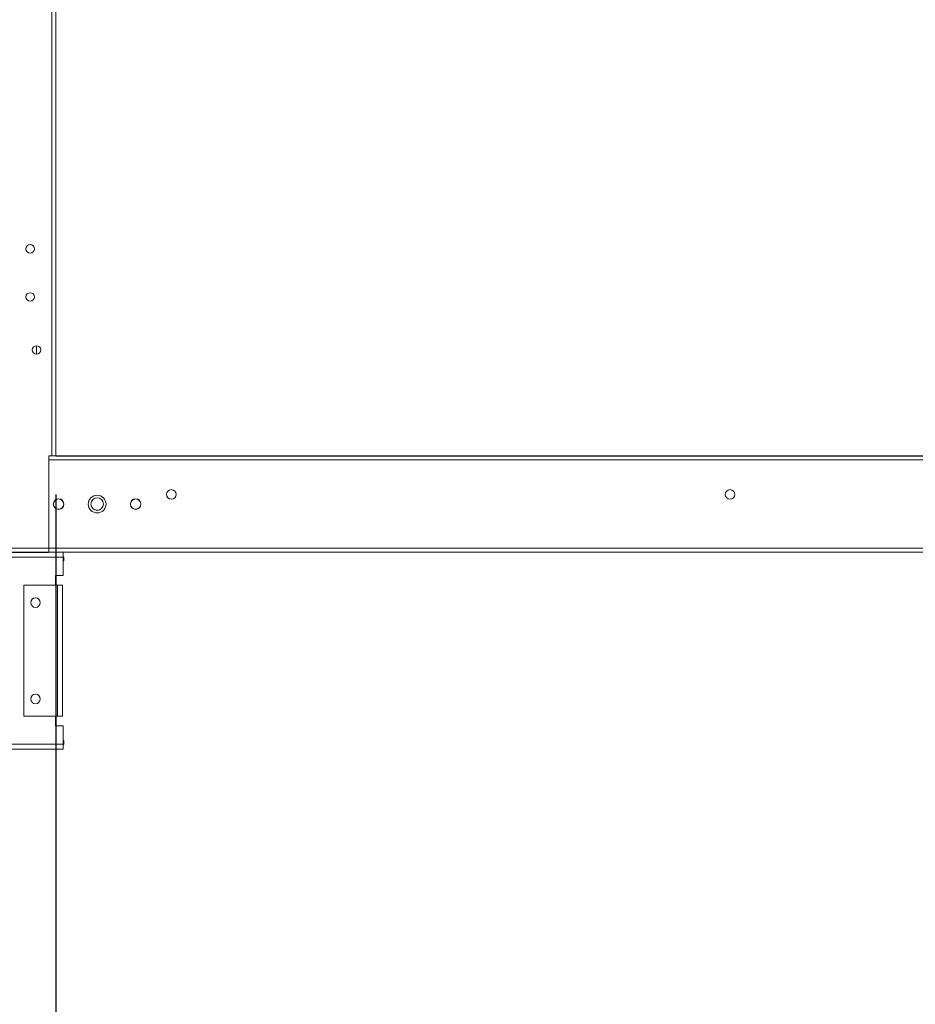
# Model space of a CAD drawing. Units: millimetres. Extents: x 63 to 8594, y 73 to 6078.
# Drawn here: x 4286 to 4751, y 1304 to 1815 of the extents above; entities that cross this region are included whole.
import ezdxf

# ---------------------------------------------------------------- set-up
doc = ezdxf.new("R2010")
doc.units = ezdxf.units.MM
doc.header["$LTSCALE"] = 5
doc.header["$PDSIZE"] = -1
doc.layers.add('Dimensions', color=7, linetype='Continuous')
doc.layers.add('KATMAN1', color=7, linetype='Continuous')
doc.styles.add('SLDTEXTSTYLE2', font='TXT', dxfattribs={"width": 0.75})
doc.styles.get("Standard").update_dxf_attribs({"font": 'romans.shx', "width": 0.8})
doc.dimstyles.new('SLDDIMSTYLE0', dxfattribs={"dimtxt": 3.704167, "dimasz": 3.302, "dimexe": 0, "dimexo": 0.0625, "dimgap": 0.926042, "dimtad": 1, "dimlfac": 20, "dimrnd": 1e-09, "dimzin": 12, "dimdsep": 46, "dimtxsty": 'SLDTEXTSTYLE2', "dimsah": 1, "dimcen": 0.09, "dimadec": 0, "dimazin": 3, "dimtfac": 1, "dimtofl": 0, "dimtmove": 0, "dimatfit": 3, "dimfxl": 1, "dimfrac": 2, "dimtolj": 1, "dimtzin": 12, "dimarcsym": 0})
doc.dimstyles.new('SLDDIMSTYLE2', dxfattribs={"dimscale": 10, "dimtxt": 2.5, "dimasz": 3.302, "dimexe": 1, "dimexo": 1, "dimgap": 0.926042, "dimtad": 1, "dimdec": 0, "dimrnd": 1e-09, "dimzin": 12, "dimdsep": 46, "dimtxsty": 'Standard', "dimcen": 2, "dimadec": 0, "dimazin": 3, "dimtfac": 1, "dimtdec": 0, "dimtmove": 0, "dimatfit": 0, "dimfxl": 1, "dimfrac": 2, "dimtolj": 1, "dimtzin": 12, "dimarcsym": 0})

# ---------------------------------------------------------------- blocks, each defined once
blk = doc.blocks.new('*D15')
at = {"layer": 'Defpoints', "color": 0, "transparency": 16777216}
for p in [(4304.86, 1588.57), (5005.02, 1588.56), (5005.02, 1146.32)]:
    blk.add_point(p, dxfattribs=at)
at = {"layer": 'Dimensions', "color": 0, "lineweight": -2, "transparency": 16777216}
for p, q in [((4304.86, 1568.57), (4304.86, 1126.32)), ((5005.02, 1568.56), (5005.02, 1126.32)), ((4370.9, 1146.32), (4938.98, 1146.32))]:
    blk.add_line(p, q, dxfattribs=at)
at = {"layer": 'Dimensions', "color": 0, "transparency": 16777216}
for points in [[(4370.9, 1157.32), (4370.9, 1135.31), (4304.86, 1146.32)], [(4938.98, 1157.32), (4938.98, 1135.31), (5005.02, 1146.32)]]:
    blk.add_solid(points, dxfattribs=at)
at = {"layer": 'Dimensions', "color": 0, "transparency": 16777216, "insert": (4654.94, 1189.84), "char_height": 50, "attachment_point": 5}
blk.add_mtext('\\A1;700', dxfattribs=at)
blk = doc.blocks.new('*D16')
at = {"layer": 'Defpoints', "color": 0, "transparency": 16777216}
for p in [(4255.21, 1541.41), (5054.86, 1541.41), (5054.86, 1033.21)]:
    blk.add_point(p, dxfattribs=at)
at = {"layer": 'Dimensions', "color": 0, "lineweight": -2, "transparency": 16777216}
for p, q in [((4255.21, 1521.41), (4255.21, 1013.21)), ((5054.86, 1521.41), (5054.86, 1013.21)), ((4321.25, 1033.21), (4988.82, 1033.21))]:
    blk.add_line(p, q, dxfattribs=at)
at = {"layer": 'Dimensions', "color": 0, "transparency": 16777216}
for points in [[(4321.25, 1044.22), (4321.25, 1022.21), (4255.21, 1033.21)], [(4988.82, 1044.22), (4988.82, 1022.21), (5054.86, 1033.21)]]:
    blk.add_solid(points, dxfattribs=at)
at = {"layer": 'Dimensions', "color": 0, "transparency": 16777216, "insert": (4655.04, 1076.74), "char_height": 50, "attachment_point": 5}
blk.add_mtext('\\A1;800', dxfattribs=at)
blk = doc.blocks.new('*D14')
at = {"layer": 'Defpoints', "color": 0, "transparency": 16777216}
for p in [(4304.86, 1588.57), (4255.21, 1541.41), (4255.21, 1146.32)]:
    blk.add_point(p, dxfattribs=at)
at = {"layer": 'Dimensions', "color": 0, "lineweight": -2, "transparency": 16777216}
for p, q in [((4304.86, 1568.57), (4304.86, 1126.32)), ((4255.21, 1521.41), (4255.21, 1126.32)), ((4189.17, 1146.32), (4021.33, 1146.32)), ((4304.86, 1146.32), (4255.21, 1146.32)), ((4370.9, 1146.32), (4436.94, 1146.32))]:
    blk.add_line(p, q, dxfattribs=at)
at = {"layer": 'Dimensions', "color": 0, "transparency": 16777216}
for points in [[(4189.17, 1157.32), (4189.17, 1135.31), (4255.21, 1146.32)], [(4370.9, 1157.32), (4370.9, 1135.31), (4304.86, 1146.32)]]:
    blk.add_solid(points, dxfattribs=at)
at = {"layer": 'Dimensions', "color": 0, "transparency": 16777216, "insert": (4072.23, 1189.84), "char_height": 50, "attachment_point": 5}
blk.add_mtext('\\A1;50', dxfattribs=at)
blk = doc.blocks.new('*D21')
at = {"layer": 'Defpoints', "color": 0, "transparency": 16777216}
for p in [(4304.86, 3348.56), (4304.86, 1588.56), (4995.11, 1588.56)]:
    blk.add_point(p, dxfattribs=at)
at = {"layer": 'KATMAN1', "color": 0, "lineweight": -2, "transparency": 16777216}
for p, q in [((4304.92, 3348.56), (4995.11, 3348.56)), ((4995.11, 3345.26), (4995.11, 1591.86)), ((4304.92, 1588.56), (4995.11, 1588.56))]:
    blk.add_line(p, q, dxfattribs=at)
at = {"layer": 'KATMAN1', "color": 0, "transparency": 16777216}
for points in [[(4994.56, 3345.26), (4995.66, 3345.26), (4995.11, 3348.56)], [(4994.56, 1591.86), (4995.66, 1591.86), (4995.11, 1588.56)]]:
    blk.add_solid(points, dxfattribs=at)
at = {"layer": 'KATMAN1', "color": 0, "transparency": 16777216, "insert": (4990.48, 2478), "char_height": 3.704, "attachment_point": 2, "rotation": 90, "style": 'SLDTEXTSTYLE2'}
blk.add_mtext('\\A1;35200', dxfattribs=at)

msp = doc.modelspace()

# ---------------------------------------------------------------- linework, layer by layer
at = {"color": 7, "linetype": 'Continuous', "lineweight": 18}
for p, q in [((4302.75741, 3348.5613), (4302.75741, 1588.56125)), ((4304.8574, 3348.5613), (4304.8574, 1588.56126)), ((4294.85741, 1645.76125), (4294.85741, 1641.36126)), ((4301.3574, 1588.56125), (4302.75741, 1588.56125)), ((4301.3574, 1540.66126), (4301.3574, 1588.56125)), ((4301.3574, 1586.46126), (5008.3574, 1586.46126)), ((4301.3574, 1586.46126), (4301.3574, 1540.66126)), ((4954.8574, 1588.56715), (4304.8574, 1588.56715)), ((4304.8574, 1588.56143), (4954.8574, 1588.56143)), ((4349.6074, 1588.56712), (4340.1074, 1588.56712)), ((4340.1074, 1588.56712), (4340.1074, 1588.56704)), ((4340.1074, 1588.56704), (4349.6074, 1588.56704)), ((4340.1074, 1588.56138), (4340.1074, 1588.56131)), ((4349.6074, 1588.56138), (4340.1074, 1588.56138)), ((4340.1074, 1588.56131), (4349.6074, 1588.56131)), ((4349.6074, 1588.56704), (4349.6074, 1588.56712)), ((4349.6074, 1588.56131), (4349.6074, 1588.56138)), ((4369.60741, 1588.56712), (4360.1074, 1588.56712)), ((4360.1074, 1588.56712), (4360.1074, 1588.56704)), ((4360.1074, 1588.56704), (4369.60741, 1588.56704)), ((4360.1074, 1588.56138), (4360.1074, 1588.56131)), ((4369.60741, 1588.56138), (4360.1074, 1588.56138)), ((4360.1074, 1588.56131), (4369.60741, 1588.56131)), ((4369.60741, 1588.56704), (4369.60741, 1588.56712)), ((4369.60741, 1588.56131), (4369.60741, 1588.56138)), ((4389.6074, 1588.56712), (4380.1074, 1588.56712)), ((4380.1074, 1588.56712), (4380.1074, 1588.56704)), ((4380.1074, 1588.56704), (4389.6074, 1588.56704)), ((4380.1074, 1588.56138), (4380.1074, 1588.56131)), ((4389.6074, 1588.56138), (4380.1074, 1588.56138)), ((4380.1074, 1588.56131), (4389.6074, 1588.56131)), ((4389.6074, 1588.56704), (4389.6074, 1588.56712)), ((4389.6074, 1588.56131), (4389.6074, 1588.56138)), ((4409.6074, 1588.56712), (4400.1074, 1588.56712)), ((4400.1074, 1588.56712), (4400.1074, 1588.56704)), ((4400.1074, 1588.56704), (4409.6074, 1588.56704)), ((4400.1074, 1588.56138), (4400.1074, 1588.56131)), ((4409.6074, 1588.56138), (4400.1074, 1588.56138)), ((4400.1074, 1588.56131), (4409.6074, 1588.56131)), ((4409.6074, 1588.56704), (4409.6074, 1588.56712)), ((4409.6074, 1588.56131), (4409.6074, 1588.56138)), ((4429.6074, 1588.56712), (4420.1074, 1588.56712)), ((4420.1074, 1588.56712), (4420.1074, 1588.56704)), ((4420.1074, 1588.56704), (4429.6074, 1588.56704)), ((4420.1074, 1588.56138), (4420.1074, 1588.56131)), ((4429.6074, 1588.56138), (4420.1074, 1588.56138)), ((4420.1074, 1588.56131), (4429.6074, 1588.56131)), ((4429.6074, 1588.56704), (4429.6074, 1588.56712)), ((4429.6074, 1588.56131), (4429.6074, 1588.56138)), ((4449.6074, 1588.56712), (4440.1074, 1588.56712)), ((4440.1074, 1588.56712), (4440.1074, 1588.56704)), ((4440.1074, 1588.56704), (4449.6074, 1588.56704)), ((4440.1074, 1588.56138), (4440.1074, 1588.56131)), ((4449.6074, 1588.56138), (4440.1074, 1588.56138)), ((4440.1074, 1588.56131), (4449.6074, 1588.56131)), ((4449.6074, 1588.56704), (4449.6074, 1588.56712)), ((4449.6074, 1588.56131), (4449.6074, 1588.56138)), ((4469.6074, 1588.56712), (4460.1074, 1588.56712)), ((4460.1074, 1588.56712), (4460.1074, 1588.56704)), ((4460.1074, 1588.56704), (4469.6074, 1588.56704)), ((4460.1074, 1588.56138), (4460.1074, 1588.56131)), ((4469.6074, 1588.56138), (4460.1074, 1588.56138)), ((4460.1074, 1588.56131), (4469.6074, 1588.56131)), ((4469.6074, 1588.56704), (4469.6074, 1588.56712)), ((4469.6074, 1588.56131), (4469.6074, 1588.56138)), ((4489.6074, 1588.56712), (4480.1074, 1588.56712)), ((4480.1074, 1588.56712), (4480.1074, 1588.56704)), ((4480.1074, 1588.56704), (4489.6074, 1588.56704)), ((4480.1074, 1588.56138), (4480.1074, 1588.56131)), ((4489.6074, 1588.56138), (4480.1074, 1588.56138)), ((4480.1074, 1588.56131), (4489.6074, 1588.56131)), ((4489.6074, 1588.56704), (4489.6074, 1588.56712)), ((4489.6074, 1588.56131), (4489.6074, 1588.56138)), ((4509.6074, 1588.56712), (4500.1074, 1588.56712)), ((4500.1074, 1588.56712), (4500.1074, 1588.56704)), ((4500.1074, 1588.56704), (4509.6074, 1588.56704)), ((4500.1074, 1588.56138), (4500.1074, 1588.56131)), ((4509.6074, 1588.56138), (4500.1074, 1588.56138)), ((4500.1074, 1588.56131), (4509.6074, 1588.56131)), ((4509.6074, 1588.56704), (4509.6074, 1588.56712)), ((4509.6074, 1588.56131), (4509.6074, 1588.56138)), ((4529.6074, 1588.56712), (4520.1074, 1588.56712)), ((4520.1074, 1588.56712), (4520.1074, 1588.56704)), ((4520.1074, 1588.56704), (4529.6074, 1588.56704)), ((4520.1074, 1588.56138), (4520.1074, 1588.56131)), ((4529.6074, 1588.56138), (4520.1074, 1588.56138)), ((4520.1074, 1588.56131), (4529.6074, 1588.56131)), ((4529.6074, 1588.56704), (4529.6074, 1588.56712)), ((4529.6074, 1588.56131), (4529.6074, 1588.56138)), ((4549.6074, 1588.56712), (4540.1074, 1588.56712)), ((4540.1074, 1588.56712), (4540.1074, 1588.56704)), ((4540.1074, 1588.56704), (4549.6074, 1588.56704)), ((4540.1074, 1588.56138), (4540.1074, 1588.56131)), ((4549.6074, 1588.56138), (4540.1074, 1588.56138)), ((4540.1074, 1588.56131), (4549.6074, 1588.56131)), ((4549.6074, 1588.56704), (4549.6074, 1588.56712)), ((4549.6074, 1588.56131), (4549.6074, 1588.56138)), ((4569.6074, 1588.56712), (4560.1074, 1588.56712)), ((4560.1074, 1588.56712), (4560.1074, 1588.56704)), ((4560.1074, 1588.56704), (4569.6074, 1588.56704)), ((4560.1074, 1588.56138), (4560.1074, 1588.56131)), ((4569.6074, 1588.56138), (4560.1074, 1588.56138)), ((4560.1074, 1588.56131), (4569.6074, 1588.56131)), ((4569.6074, 1588.56704), (4569.6074, 1588.56712)), ((4569.6074, 1588.56131), (4569.6074, 1588.56138)), ((4589.6074, 1588.56712), (4580.1074, 1588.56712)), ((4580.1074, 1588.56712), (4580.1074, 1588.56704)), ((4580.1074, 1588.56704), (4589.6074, 1588.56704)), ((4580.1074, 1588.56138), (4580.1074, 1588.56131)), ((4589.6074, 1588.56138), (4580.1074, 1588.56138)), ((4580.1074, 1588.56131), (4589.6074, 1588.56131)), ((4589.6074, 1588.56704), (4589.6074, 1588.56712)), ((4589.6074, 1588.56131), (4589.6074, 1588.56138)), ((4609.60741, 1588.56712), (4600.1074, 1588.56712)), ((4600.1074, 1588.56712), (4600.1074, 1588.56704)), ((4600.1074, 1588.56704), (4609.60741, 1588.56704)), ((4600.1074, 1588.56138), (4600.1074, 1588.56131)), ((4609.60741, 1588.56138), (4600.1074, 1588.56138)), ((4600.1074, 1588.56131), (4609.60741, 1588.56131)), ((4609.60741, 1588.56704), (4609.60741, 1588.56712)), ((4609.60741, 1588.56131), (4609.60741, 1588.56138)), ((4629.6074, 1588.56712), (4620.10741, 1588.56712)), ((4620.10741, 1588.56712), (4620.10741, 1588.56704)), ((4620.10741, 1588.56704), (4629.6074, 1588.56704)), ((4620.10741, 1588.56138), (4620.10741, 1588.56131)), ((4629.6074, 1588.56138), (4620.10741, 1588.56138)), ((4620.10741, 1588.56131), (4629.6074, 1588.56131)), ((4629.6074, 1588.56704), (4629.6074, 1588.56712)), ((4629.6074, 1588.56131), (4629.6074, 1588.56138)), ((4649.6074, 1588.56712), (4640.1074, 1588.56712)), ((4640.1074, 1588.56712), (4640.1074, 1588.56704)), ((4640.1074, 1588.56704), (4649.6074, 1588.56704)), ((4640.1074, 1588.56138), (4640.1074, 1588.56131)), ((4649.6074, 1588.56138), (4640.1074, 1588.56138)), ((4640.1074, 1588.56131), (4649.6074, 1588.56131)), ((4649.6074, 1588.56704), (4649.6074, 1588.56712)), ((4649.6074, 1588.56131), (4649.6074, 1588.56138)), ((4669.60741, 1588.56712), (4660.1074, 1588.56712)), ((4660.1074, 1588.56712), (4660.1074, 1588.56704)), ((4660.1074, 1588.56704), (4669.60741, 1588.56704)), ((4660.1074, 1588.56138), (4660.1074, 1588.56131)), ((4669.60741, 1588.56138), (4660.1074, 1588.56138)), ((4660.1074, 1588.56131), (4669.60741, 1588.56131)), ((4669.60741, 1588.56704), (4669.60741, 1588.56712)), ((4669.60741, 1588.56131), (4669.60741, 1588.56138)), ((4689.60741, 1588.56712), (4680.10741, 1588.56712)), ((4680.10741, 1588.56712), (4680.10741, 1588.56704)), ((4680.10741, 1588.56704), (4689.60741, 1588.56704)), ((4680.10741, 1588.56138), (4680.10741, 1588.56131)), ((4689.60741, 1588.56138), (4680.10741, 1588.56138)), ((4680.10741, 1588.56131), (4689.60741, 1588.56131)), ((4689.60741, 1588.56704), (4689.60741, 1588.56712)), ((4689.60741, 1588.56131), (4689.60741, 1588.56138)), ((4709.60742, 1588.56712), (4700.1074, 1588.56712)), ((4700.1074, 1588.56712), (4700.1074, 1588.56704)), ((4700.1074, 1588.56704), (4709.60742, 1588.56704)), ((4700.1074, 1588.56138), (4700.1074, 1588.56131)), ((4709.60742, 1588.56138), (4700.1074, 1588.56138)), ((4700.1074, 1588.56131), (4709.60742, 1588.56131)), ((4709.60742, 1588.56704), (4709.60742, 1588.56712)), ((4709.60742, 1588.56131), (4709.60742, 1588.56138)), ((4729.6074, 1588.56712), (4720.1074, 1588.56712)), ((4720.1074, 1588.56712), (4720.1074, 1588.56704)), ((4720.1074, 1588.56704), (4729.6074, 1588.56704)), ((4720.1074, 1588.56138), (4720.1074, 1588.56131)), ((4729.6074, 1588.56138), (4720.1074, 1588.56138)), ((4720.1074, 1588.56131), (4729.6074, 1588.56131)), ((4729.6074, 1588.56704), (4729.6074, 1588.56712)), ((4729.6074, 1588.56131), (4729.6074, 1588.56138)), ((4749.60741, 1588.56712), (4740.10741, 1588.56712)), ((4740.10741, 1588.56712), (4740.10741, 1588.56704)), ((4740.10741, 1588.56704), (4749.60741, 1588.56704)), ((4740.10741, 1588.56138), (4740.10741, 1588.56131)), ((4749.60741, 1588.56138), (4740.10741, 1588.56138)), ((4740.10741, 1588.56131), (4749.60741, 1588.56131)), ((4749.60741, 1588.56704), (4749.60741, 1588.56712)), ((4749.60741, 1588.56131), (4749.60741, 1588.56138)), ((4303.7074, 1563.56127), (4303.7074, 1563.56126)), ((4309.0074, 1563.56126), (4309.0074, 1563.56127)), ((4343.70741, 1563.56127), (4343.70741, 1563.56126)), ((4349.0074, 1563.56126), (4349.0074, 1563.56127)), ((4301.3574, 1540.66126), (4257.7074, 1540.66126)), ((4301.3574, 1538.56126), (4257.7074, 1538.56126)), ((4301.1074, 1538.46132), (4265.1074, 1538.46132)), ((4301.1074, 1538.46132), (4301.1074, 1538.56126)), ((4301.3574, 1538.56126), (4301.3574, 1540.66126)), ((4301.3574, 1540.66126), (5008.3574, 1540.66126)), ((4301.3574, 1538.56126), (5008.3574, 1538.56126)), ((4308.70032, 1538.5614), (4308.70032, 1535.96138)), ((4308.78609, 1538.56126), (4308.78609, 1536.56677)), ((4308.70032, 1535.96138), (4276.48609, 1535.96138)), ((4308.78609, 1536.56677), (4308.70032, 1536.56677)), ((4308.98609, 1536.06164), (4308.70032, 1536.06164)), ((4308.70032, 1536.06142), (4308.98609, 1536.06142)), ((4308.70032, 1526.42828), (4308.70032, 1535.96138)), ((4308.98609, 1534.06143), (4308.70032, 1534.06143)), ((4308.98609, 1536.06164), (4308.98609, 1536.06142)), ((4308.98609, 1536.06142), (4308.98609, 1534.06143)), ((4308.70032, 1526.42828), (4304.70031, 1526.42828)), ((4304.70031, 1526.42828), (4304.70031, 1521.42828)), ((4288.36187, 1521.42819), (4288.36187, 1521.42821)), ((4288.36187, 1521.42821), (4305.76652, 1521.42821)), ((4288.36187, 1453.42819), (4288.36187, 1521.42819)), ((4305.76652, 1521.42819), (4288.36187, 1521.42819)), ((4304.70031, 1521.43402), (4305.76652, 1521.43402)), ((4304.70031, 1521.434), (4305.76652, 1521.434)), ((4305.76652, 1521.43393), (4304.70031, 1521.43393)), ((4304.70031, 1521.43392), (4305.76652, 1521.43392)), ((4305.76652, 1521.4283), (4304.70031, 1521.4283)), ((4304.70031, 1521.42828), (4305.76652, 1521.42828)), ((4305.76652, 1521.434), (4306.36651, 1521.434)), ((4305.76652, 1521.42828), (4306.36651, 1521.42828)), ((4306.36651, 1521.42821), (4305.76652, 1521.42821)), ((4305.76652, 1453.42819), (4305.76652, 1521.42819)), ((4306.36651, 1521.434), (4306.36651, 1521.43394)), ((4306.36651, 1521.42821), (4306.36651, 1521.42828)), ((4308.36652, 1521.434), (4308.36652, 1521.43394)), ((4308.36652, 1521.43394), (4308.36652, 1521.42828)), ((4308.36652, 1521.42821), (4308.36652, 1521.42828)), ((4308.36652, 1521.42821), (4308.36652, 1453.42822)), ((4288.36187, 1453.42819), (4305.76652, 1453.42819)), ((4304.70031, 1453.42819), (4304.70031, 1448.42828)), ((4308.70032, 1448.43395), (4304.70031, 1448.43395)), ((4304.70031, 1448.43392), (4308.70032, 1448.43392)), ((4308.70032, 1448.42831), (4304.70031, 1448.42831)), ((4304.70031, 1448.42828), (4308.70032, 1448.42828)), ((4308.70032, 1448.42831), (4308.70032, 1448.43392)), ((4308.70032, 1438.89518), (4308.70032, 1448.42828)), ((4276.48609, 1438.89518), (4308.70032, 1438.89518)), ((4308.70032, 1436.29522), (4276.48609, 1436.29522)), ((4308.98609, 1440.79546), (4308.70032, 1440.79546)), ((4308.98609, 1440.79522), (4308.70032, 1440.79522)), ((4308.70032, 1438.89518), (4308.70032, 1436.29522)), ((4308.98609, 1438.79522), (4308.70032, 1438.79522)), ((4308.78609, 1438.30083), (4308.70032, 1438.30083)), ((4308.78609, 1438.30059), (4308.70032, 1438.30059)), ((4308.78609, 1436.30059), (4308.70032, 1436.30059)), ((4308.78609, 1438.30083), (4308.78609, 1438.30059)), ((4308.78609, 1438.30059), (4308.78609, 1436.30059)), ((4308.98609, 1440.79546), (4308.98609, 1440.79522)), ((4308.98609, 1440.79522), (4308.98609, 1438.79522))]:
    msp.add_line(p, q, dxfattribs=at)
at = {"color": 8, "linetype": 'Continuous', "lineweight": 18}
for p, q in [((4954.8574, 1588.567), (4304.8574, 1588.567)), ((4304.8574, 1588.56126), (4954.8574, 1588.56126)), ((4305.76652, 1521.43393), (4305.76652, 1521.434)), ((4305.76652, 1521.4283), (4305.76652, 1521.43392)), ((4305.76652, 1521.42821), (4305.76652, 1521.42828))]:
    msp.add_line(p, q, dxfattribs=at)
at = {"color": 7, "linetype": 'Continuous', "lineweight": 18, "flags": 128}
for points in [[(4302.75741, 1588.56125), (4303.1671, 1588.56125), (4303.56104, 1588.56125), (4303.92411, 1588.56126), (4304.24232, 1588.56126), (4304.50349, 1588.56126), (4304.69755, 1588.56126), (4304.81704, 1588.56126), (4304.8574, 1588.56126)], [(4357.35741, 1588.56707), (4357.1671, 1588.56709), (4356.62517, 1588.56709), (4355.81411, 1588.56709), (4354.8574, 1588.5671), (4353.90069, 1588.56709), (4353.08964, 1588.56709), (4352.54771, 1588.56709), (4352.3574, 1588.56707), (4352.54771, 1588.56707), (4353.08964, 1588.56706), (4353.90069, 1588.56706), (4354.8574, 1588.56706), (4355.81411, 1588.56706), (4356.62517, 1588.56706), (4357.1671, 1588.56707), (4357.35741, 1588.56707)], [(4352.3574, 1588.56135), (4352.54771, 1588.56134), (4353.08964, 1588.56134), (4353.90069, 1588.56132), (4354.8574, 1588.56132), (4355.81411, 1588.56132), (4356.62517, 1588.56134), (4357.1671, 1588.56134), (4357.35741, 1588.56135), (4357.1671, 1588.56135), (4356.62517, 1588.56135), (4355.81411, 1588.56137), (4354.8574, 1588.56137), (4353.90069, 1588.56137), (4353.08964, 1588.56135), (4352.54771, 1588.56135), (4352.3574, 1588.56135)], [(4377.3574, 1588.56707), (4377.1671, 1588.56709), (4376.62517, 1588.56709), (4375.81411, 1588.56709), (4374.8574, 1588.5671), (4373.9007, 1588.56709), (4373.08964, 1588.56709), (4372.5477, 1588.56709), (4372.3574, 1588.56707), (4372.5477, 1588.56707), (4373.08964, 1588.56706), (4373.9007, 1588.56706), (4374.8574, 1588.56706), (4375.81411, 1588.56706), (4376.62517, 1588.56706), (4377.1671, 1588.56707), (4377.3574, 1588.56707)], [(4372.3574, 1588.56135), (4372.5477, 1588.56134), (4373.08964, 1588.56134), (4373.9007, 1588.56132), (4374.8574, 1588.56132), (4375.81411, 1588.56132), (4376.62517, 1588.56134), (4377.1671, 1588.56134), (4377.3574, 1588.56135), (4377.1671, 1588.56135), (4376.62517, 1588.56135), (4375.81411, 1588.56137), (4374.8574, 1588.56137), (4373.9007, 1588.56137), (4373.08964, 1588.56135), (4372.5477, 1588.56135), (4372.3574, 1588.56135)], [(4397.3574, 1588.56707), (4397.1671, 1588.56709), (4396.62517, 1588.56709), (4395.81411, 1588.56709), (4394.8574, 1588.5671), (4393.90069, 1588.56709), (4393.08963, 1588.56709), (4392.54771, 1588.56709), (4392.3574, 1588.56707), (4392.54771, 1588.56707), (4393.08963, 1588.56706), (4393.90069, 1588.56706), (4394.8574, 1588.56706), (4395.81411, 1588.56706), (4396.62517, 1588.56706), (4397.1671, 1588.56707), (4397.3574, 1588.56707)], [(4392.3574, 1588.56135), (4392.54771, 1588.56134), (4393.08963, 1588.56134), (4393.90069, 1588.56132), (4394.8574, 1588.56132), (4395.81411, 1588.56132), (4396.62517, 1588.56134), (4397.1671, 1588.56134), (4397.3574, 1588.56135), (4397.1671, 1588.56135), (4396.62517, 1588.56135), (4395.81411, 1588.56137), (4394.8574, 1588.56137), (4393.90069, 1588.56137), (4393.08963, 1588.56135), (4392.54771, 1588.56135), (4392.3574, 1588.56135)], [(4417.3574, 1588.56707), (4417.1671, 1588.56709), (4416.62517, 1588.56709), (4415.81411, 1588.56709), (4414.8574, 1588.5671), (4413.90069, 1588.56709), (4413.08963, 1588.56709), (4412.54771, 1588.56709), (4412.3574, 1588.56707), (4412.54771, 1588.56707), (4413.08963, 1588.56706), (4413.90069, 1588.56706), (4414.8574, 1588.56706), (4415.81411, 1588.56706), (4416.62517, 1588.56706), (4417.1671, 1588.56707), (4417.3574, 1588.56707)], [(4412.3574, 1588.56135), (4412.54771, 1588.56134), (4413.08963, 1588.56134), (4413.90069, 1588.56132), (4414.8574, 1588.56132), (4415.81411, 1588.56132), (4416.62517, 1588.56134), (4417.1671, 1588.56134), (4417.3574, 1588.56135), (4417.1671, 1588.56135), (4416.62517, 1588.56135), (4415.81411, 1588.56137), (4414.8574, 1588.56137), (4413.90069, 1588.56137), (4413.08963, 1588.56135), (4412.54771, 1588.56135), (4412.3574, 1588.56135)], [(4437.3574, 1588.56707), (4437.1671, 1588.56709), (4436.62517, 1588.56709), (4435.81411, 1588.56709), (4434.8574, 1588.5671), (4433.90069, 1588.56709), (4433.08964, 1588.56709), (4432.5477, 1588.56709), (4432.3574, 1588.56707), (4432.5477, 1588.56707), (4433.08964, 1588.56706), (4433.90069, 1588.56706), (4434.8574, 1588.56706), (4435.81411, 1588.56706), (4436.62517, 1588.56706), (4437.1671, 1588.56707), (4437.3574, 1588.56707)], [(4432.3574, 1588.56135), (4432.5477, 1588.56134), (4433.08964, 1588.56134), (4433.90069, 1588.56132), (4434.8574, 1588.56132), (4435.81411, 1588.56132), (4436.62517, 1588.56134), (4437.1671, 1588.56134), (4437.3574, 1588.56135), (4437.1671, 1588.56135), (4436.62517, 1588.56135), (4435.81411, 1588.56137), (4434.8574, 1588.56137), (4433.90069, 1588.56137), (4433.08964, 1588.56135), (4432.5477, 1588.56135), (4432.3574, 1588.56135)], [(4457.3574, 1588.56707), (4457.1671, 1588.56709), (4456.62517, 1588.56709), (4455.81411, 1588.56709), (4454.8574, 1588.5671), (4453.90069, 1588.56709), (4453.08964, 1588.56709), (4452.5477, 1588.56709), (4452.3574, 1588.56707), (4452.5477, 1588.56707), (4453.08964, 1588.56706), (4453.90069, 1588.56706), (4454.8574, 1588.56706), (4455.81411, 1588.56706), (4456.62517, 1588.56706), (4457.1671, 1588.56707), (4457.3574, 1588.56707)], [(4452.3574, 1588.56135), (4452.5477, 1588.56134), (4453.08964, 1588.56134), (4453.90069, 1588.56132), (4454.8574, 1588.56132), (4455.81411, 1588.56132), (4456.62517, 1588.56134), (4457.1671, 1588.56134), (4457.3574, 1588.56135), (4457.1671, 1588.56135), (4456.62517, 1588.56135), (4455.81411, 1588.56137), (4454.8574, 1588.56137), (4453.90069, 1588.56137), (4453.08964, 1588.56135), (4452.5477, 1588.56135), (4452.3574, 1588.56135)], [(4477.3574, 1588.56707), (4477.1671, 1588.56709), (4476.62517, 1588.56709), (4475.81411, 1588.56709), (4474.8574, 1588.5671), (4473.90069, 1588.56709), (4473.08964, 1588.56709), (4472.5477, 1588.56709), (4472.3574, 1588.56707), (4472.5477, 1588.56707), (4473.08964, 1588.56706), (4473.90069, 1588.56706), (4474.8574, 1588.56706), (4475.81411, 1588.56706), (4476.62517, 1588.56706), (4477.1671, 1588.56707), (4477.3574, 1588.56707)], [(4472.3574, 1588.56135), (4472.5477, 1588.56134), (4473.08964, 1588.56134), (4473.90069, 1588.56132), (4474.8574, 1588.56132), (4475.81411, 1588.56132), (4476.62517, 1588.56134), (4477.1671, 1588.56134), (4477.3574, 1588.56135), (4477.1671, 1588.56135), (4476.62517, 1588.56135), (4475.81411, 1588.56137), (4474.8574, 1588.56137), (4473.90069, 1588.56137), (4473.08964, 1588.56135), (4472.5477, 1588.56135), (4472.3574, 1588.56135)], [(4497.3574, 1588.56707), (4497.1671, 1588.56709), (4496.62517, 1588.56709), (4495.81411, 1588.56709), (4494.8574, 1588.5671), (4493.9007, 1588.56709), (4493.08964, 1588.56709), (4492.5477, 1588.56709), (4492.3574, 1588.56707), (4492.5477, 1588.56707), (4493.08964, 1588.56706), (4493.9007, 1588.56706), (4494.8574, 1588.56706), (4495.81411, 1588.56706), (4496.62517, 1588.56706), (4497.1671, 1588.56707), (4497.3574, 1588.56707)], [(4492.3574, 1588.56135), (4492.5477, 1588.56134), (4493.08964, 1588.56134), (4493.9007, 1588.56132), (4494.8574, 1588.56132), (4495.81411, 1588.56132), (4496.62517, 1588.56134), (4497.1671, 1588.56134), (4497.3574, 1588.56135), (4497.1671, 1588.56135), (4496.62517, 1588.56135), (4495.81411, 1588.56137), (4494.8574, 1588.56137), (4493.9007, 1588.56137), (4493.08964, 1588.56135), (4492.5477, 1588.56135), (4492.3574, 1588.56135)], [(4517.3574, 1588.56707), (4517.1671, 1588.56709), (4516.62517, 1588.56709), (4515.81411, 1588.56709), (4514.8574, 1588.5671), (4513.90069, 1588.56709), (4513.08964, 1588.56709), (4512.5477, 1588.56709), (4512.3574, 1588.56707), (4512.5477, 1588.56707), (4513.08964, 1588.56706), (4513.90069, 1588.56706), (4514.8574, 1588.56706), (4515.81411, 1588.56706), (4516.62517, 1588.56706), (4517.1671, 1588.56707), (4517.3574, 1588.56707)], [(4512.3574, 1588.56135), (4512.5477, 1588.56134), (4513.08964, 1588.56134), (4513.90069, 1588.56132), (4514.8574, 1588.56132), (4515.81411, 1588.56132), (4516.62517, 1588.56134), (4517.1671, 1588.56134), (4517.3574, 1588.56135), (4517.1671, 1588.56135), (4516.62517, 1588.56135), (4515.81411, 1588.56137), (4514.8574, 1588.56137), (4513.90069, 1588.56137), (4513.08964, 1588.56135), (4512.5477, 1588.56135), (4512.3574, 1588.56135)], [(4537.35741, 1588.56707), (4537.1671, 1588.56709), (4536.62517, 1588.56709), (4535.81411, 1588.56709), (4534.8574, 1588.5671), (4533.90069, 1588.56709), (4533.08964, 1588.56709), (4532.54771, 1588.56709), (4532.3574, 1588.56707), (4532.54771, 1588.56707), (4533.08964, 1588.56706), (4533.90069, 1588.56706), (4534.8574, 1588.56706), (4535.81411, 1588.56706), (4536.62517, 1588.56706), (4537.1671, 1588.56707), (4537.35741, 1588.56707)], [(4532.3574, 1588.56135), (4532.54771, 1588.56134), (4533.08964, 1588.56134), (4533.90069, 1588.56132), (4534.8574, 1588.56132), (4535.81411, 1588.56132), (4536.62517, 1588.56134), (4537.1671, 1588.56134), (4537.35741, 1588.56135), (4537.1671, 1588.56135), (4536.62517, 1588.56135), (4535.81411, 1588.56137), (4534.8574, 1588.56137), (4533.90069, 1588.56137), (4533.08964, 1588.56135), (4532.54771, 1588.56135), (4532.3574, 1588.56135)], [(4557.3574, 1588.56707), (4557.1671, 1588.56709), (4556.62517, 1588.56709), (4555.81411, 1588.56709), (4554.8574, 1588.5671), (4553.9007, 1588.56709), (4553.08963, 1588.56709), (4552.5477, 1588.56709), (4552.3574, 1588.56707), (4552.5477, 1588.56707), (4553.08963, 1588.56706), (4553.9007, 1588.56706), (4554.8574, 1588.56706), (4555.81411, 1588.56706), (4556.62517, 1588.56706), (4557.1671, 1588.56707), (4557.3574, 1588.56707)], [(4552.3574, 1588.56135), (4552.5477, 1588.56134), (4553.08963, 1588.56134), (4553.9007, 1588.56132), (4554.8574, 1588.56132), (4555.81411, 1588.56132), (4556.62517, 1588.56134), (4557.1671, 1588.56134), (4557.3574, 1588.56135), (4557.1671, 1588.56135), (4556.62517, 1588.56135), (4555.81411, 1588.56137), (4554.8574, 1588.56137), (4553.9007, 1588.56137), (4553.08963, 1588.56135), (4552.5477, 1588.56135), (4552.3574, 1588.56135)], [(4577.35741, 1588.56707), (4577.1671, 1588.56709), (4576.62517, 1588.56709), (4575.81411, 1588.56709), (4574.8574, 1588.5671), (4573.90069, 1588.56709), (4573.08964, 1588.56709), (4572.54771, 1588.56709), (4572.3574, 1588.56707), (4572.54771, 1588.56707), (4573.08964, 1588.56706), (4573.90069, 1588.56706), (4574.8574, 1588.56706), (4575.81411, 1588.56706), (4576.62517, 1588.56706), (4577.1671, 1588.56707), (4577.35741, 1588.56707)], [(4572.3574, 1588.56135), (4572.54771, 1588.56134), (4573.08964, 1588.56134), (4573.90069, 1588.56132), (4574.8574, 1588.56132), (4575.81411, 1588.56132), (4576.62517, 1588.56134), (4577.1671, 1588.56134), (4577.35741, 1588.56135), (4577.1671, 1588.56135), (4576.62517, 1588.56135), (4575.81411, 1588.56137), (4574.8574, 1588.56137), (4573.90069, 1588.56137), (4573.08964, 1588.56135), (4572.54771, 1588.56135), (4572.3574, 1588.56135)], [(4597.3574, 1588.56707), (4597.1671, 1588.56709), (4596.62517, 1588.56709), (4595.81412, 1588.56709), (4594.8574, 1588.5671), (4593.90069, 1588.56709), (4593.08963, 1588.56709), (4592.54771, 1588.56709), (4592.35741, 1588.56707), (4592.54771, 1588.56707), (4593.08963, 1588.56706), (4593.90069, 1588.56706), (4594.8574, 1588.56706), (4595.81412, 1588.56706), (4596.62517, 1588.56706), (4597.1671, 1588.56707), (4597.3574, 1588.56707)], [(4592.35741, 1588.56135), (4592.54771, 1588.56134), (4593.08963, 1588.56134), (4593.90069, 1588.56132), (4594.8574, 1588.56132), (4595.81412, 1588.56132), (4596.62517, 1588.56134), (4597.1671, 1588.56134), (4597.3574, 1588.56135), (4597.1671, 1588.56135), (4596.62517, 1588.56135), (4595.81412, 1588.56137), (4594.8574, 1588.56137), (4593.90069, 1588.56137), (4593.08963, 1588.56135), (4592.54771, 1588.56135), (4592.35741, 1588.56135)], [(4617.3574, 1588.56707), (4617.16711, 1588.56709), (4616.62517, 1588.56709), (4615.81411, 1588.56709), (4614.8574, 1588.5671), (4613.9007, 1588.56709), (4613.08963, 1588.56709), (4612.5477, 1588.56709), (4612.3574, 1588.56707), (4612.5477, 1588.56707), (4613.08963, 1588.56706), (4613.9007, 1588.56706), (4614.8574, 1588.56706), (4615.81411, 1588.56706), (4616.62517, 1588.56706), (4617.16711, 1588.56707), (4617.3574, 1588.56707)], [(4612.3574, 1588.56135), (4612.5477, 1588.56134), (4613.08963, 1588.56134), (4613.9007, 1588.56132), (4614.8574, 1588.56132), (4615.81411, 1588.56132), (4616.62517, 1588.56134), (4617.16711, 1588.56134), (4617.3574, 1588.56135), (4617.16711, 1588.56135), (4616.62517, 1588.56135), (4615.81411, 1588.56137), (4614.8574, 1588.56137), (4613.9007, 1588.56137), (4613.08963, 1588.56135), (4612.5477, 1588.56135), (4612.3574, 1588.56135)], [(4637.35741, 1588.56707), (4637.1671, 1588.56709), (4636.62516, 1588.56709), (4635.81411, 1588.56709), (4634.85741, 1588.5671), (4633.9007, 1588.56709), (4633.08964, 1588.56709), (4632.5477, 1588.56709), (4632.3574, 1588.56707), (4632.5477, 1588.56707), (4633.08964, 1588.56706), (4633.9007, 1588.56706), (4634.85741, 1588.56706), (4635.81411, 1588.56706), (4636.62516, 1588.56706), (4637.1671, 1588.56707), (4637.35741, 1588.56707)], [(4632.3574, 1588.56135), (4632.5477, 1588.56134), (4633.08964, 1588.56134), (4633.9007, 1588.56132), (4634.85741, 1588.56132), (4635.81411, 1588.56132), (4636.62516, 1588.56134), (4637.1671, 1588.56134), (4637.35741, 1588.56135), (4637.1671, 1588.56135), (4636.62516, 1588.56135), (4635.81411, 1588.56137), (4634.85741, 1588.56137), (4633.9007, 1588.56137), (4633.08964, 1588.56135), (4632.5477, 1588.56135), (4632.3574, 1588.56135)], [(4657.3574, 1588.56707), (4657.1671, 1588.56709), (4656.62518, 1588.56709), (4655.8141, 1588.56709), (4654.85741, 1588.5671), (4653.90069, 1588.56709), (4653.08964, 1588.56709), (4652.54771, 1588.56709), (4652.35741, 1588.56707), (4652.54771, 1588.56707), (4653.08964, 1588.56706), (4653.90069, 1588.56706), (4654.85741, 1588.56706), (4655.8141, 1588.56706), (4656.62518, 1588.56706), (4657.1671, 1588.56707), (4657.3574, 1588.56707)], [(4652.35741, 1588.56135), (4652.54771, 1588.56134), (4653.08964, 1588.56134), (4653.90069, 1588.56132), (4654.85741, 1588.56132), (4655.8141, 1588.56132), (4656.62518, 1588.56134), (4657.1671, 1588.56134), (4657.3574, 1588.56135), (4657.1671, 1588.56135), (4656.62518, 1588.56135), (4655.8141, 1588.56137), (4654.85741, 1588.56137), (4653.90069, 1588.56137), (4653.08964, 1588.56135), (4652.54771, 1588.56135), (4652.35741, 1588.56135)], [(4677.3574, 1588.56707), (4677.1671, 1588.56709), (4676.62517, 1588.56709), (4675.81412, 1588.56709), (4674.8574, 1588.5671), (4673.90069, 1588.56709), (4673.08963, 1588.56709), (4672.54771, 1588.56709), (4672.3574, 1588.56707), (4672.54771, 1588.56707), (4673.08963, 1588.56706), (4673.90069, 1588.56706), (4674.8574, 1588.56706), (4675.81412, 1588.56706), (4676.62517, 1588.56706), (4677.1671, 1588.56707), (4677.3574, 1588.56707)], [(4672.3574, 1588.56135), (4672.54771, 1588.56134), (4673.08963, 1588.56134), (4673.90069, 1588.56132), (4674.8574, 1588.56132), (4675.81412, 1588.56132), (4676.62517, 1588.56134), (4677.1671, 1588.56134), (4677.3574, 1588.56135), (4677.1671, 1588.56135), (4676.62517, 1588.56135), (4675.81412, 1588.56137), (4674.8574, 1588.56137), (4673.90069, 1588.56137), (4673.08963, 1588.56135), (4672.54771, 1588.56135), (4672.3574, 1588.56135)], [(4697.35741, 1588.56707), (4697.16711, 1588.56709), (4696.62517, 1588.56709), (4695.81411, 1588.56709), (4694.8574, 1588.5671), (4693.9007, 1588.56709), (4693.08964, 1588.56709), (4692.5477, 1588.56709), (4692.3574, 1588.56707), (4692.5477, 1588.56707), (4693.08964, 1588.56706), (4693.9007, 1588.56706), (4694.8574, 1588.56706), (4695.81411, 1588.56706), (4696.62517, 1588.56706), (4697.16711, 1588.56707), (4697.35741, 1588.56707)], [(4692.3574, 1588.56135), (4692.5477, 1588.56134), (4693.08964, 1588.56134), (4693.9007, 1588.56132), (4694.8574, 1588.56132), (4695.81411, 1588.56132), (4696.62517, 1588.56134), (4697.16711, 1588.56134), (4697.35741, 1588.56135), (4697.16711, 1588.56135), (4696.62517, 1588.56135), (4695.81411, 1588.56137), (4694.8574, 1588.56137), (4693.9007, 1588.56137), (4693.08964, 1588.56135), (4692.5477, 1588.56135), (4692.3574, 1588.56135)], [(4717.35739, 1588.56707), (4717.1671, 1588.56709), (4716.62518, 1588.56709), (4715.81411, 1588.56709), (4714.85739, 1588.5671), (4713.90071, 1588.56709), (4713.08964, 1588.56709), (4712.54771, 1588.56709), (4712.3574, 1588.56707), (4712.54771, 1588.56707), (4713.08964, 1588.56706), (4713.90071, 1588.56706), (4714.85739, 1588.56706), (4715.81411, 1588.56706), (4716.62518, 1588.56706), (4717.1671, 1588.56707), (4717.35739, 1588.56707)], [(4712.3574, 1588.56135), (4712.54771, 1588.56134), (4713.08964, 1588.56134), (4713.90071, 1588.56132), (4714.85739, 1588.56132), (4715.81411, 1588.56132), (4716.62518, 1588.56134), (4717.1671, 1588.56134), (4717.35739, 1588.56135), (4717.1671, 1588.56135), (4716.62518, 1588.56135), (4715.81411, 1588.56137), (4714.85739, 1588.56137), (4713.90071, 1588.56137), (4713.08964, 1588.56135), (4712.54771, 1588.56135), (4712.3574, 1588.56135)], [(4737.3574, 1588.56707), (4737.16711, 1588.56709), (4736.62516, 1588.56709), (4735.81412, 1588.56709), (4734.8574, 1588.5671), (4733.90069, 1588.56709), (4733.08965, 1588.56709), (4732.54769, 1588.56709), (4732.35741, 1588.56707), (4732.54769, 1588.56707), (4733.08965, 1588.56706), (4733.90069, 1588.56706), (4734.8574, 1588.56706), (4735.81412, 1588.56706), (4736.62516, 1588.56706), (4737.16711, 1588.56707), (4737.3574, 1588.56707)], [(4732.35741, 1588.56135), (4732.54769, 1588.56134), (4733.08965, 1588.56134), (4733.90069, 1588.56132), (4734.8574, 1588.56132), (4735.81412, 1588.56132), (4736.62516, 1588.56134), (4737.16711, 1588.56134), (4737.3574, 1588.56135), (4737.16711, 1588.56135), (4736.62516, 1588.56135), (4735.81412, 1588.56137), (4734.8574, 1588.56137), (4733.90069, 1588.56137), (4733.08965, 1588.56135), (4732.54769, 1588.56135), (4732.35741, 1588.56135)], [(4308.36652, 1521.434), (4308.31655, 1521.434), (4308.1686, 1521.43402), (4307.92833, 1521.43402), (4307.60499, 1521.43402), (4307.21099, 1521.43402), (4306.7615, 1521.43402), (4306.27375, 1521.43402), (4305.76652, 1521.43402)], [(4305.76652, 1521.43392), (4306.27375, 1521.43392), (4306.7615, 1521.43392), (4307.21099, 1521.43392), (4307.60499, 1521.43393), (4307.92833, 1521.43393), (4308.1686, 1521.43393), (4308.31655, 1521.43393), (4308.36652, 1521.43394)], [(4306.36651, 1521.43394), (4306.35499, 1521.43393), (4306.32084, 1521.43393), (4306.26539, 1521.43393), (4306.19078, 1521.43393), (4306.09986, 1521.43393), (4305.99613, 1521.43393), (4305.88357, 1521.43393), (4305.76652, 1521.43393)], [(4308.36652, 1521.42828), (4308.31655, 1521.42828), (4308.1686, 1521.42828), (4307.92833, 1521.4283), (4307.60499, 1521.4283), (4307.21099, 1521.4283), (4306.7615, 1521.4283), (4306.27375, 1521.4283), (4305.76652, 1521.4283)], [(4305.76652, 1521.42819), (4306.27375, 1521.42819), (4306.7615, 1521.42819), (4307.21099, 1521.42819), (4307.60499, 1521.42819), (4307.92833, 1521.42821), (4308.1686, 1521.42821), (4308.31655, 1521.42821), (4308.36652, 1521.42821)], [(4308.36652, 1453.42822), (4308.31655, 1453.42822), (4308.1686, 1453.42822), (4307.92833, 1453.42819), (4307.60499, 1453.42819), (4307.21099, 1453.42819), (4306.7615, 1453.42819), (4306.27375, 1453.42819), (4305.76652, 1453.42819)]]:
    msp.add_lwpolyline(points, dxfattribs=at)
at = {"color": 7, "linetype": 'Continuous', "lineweight": 18}
for centre, radius in [((4291.6074, 1696.06125), 2.2), ((4291.6074, 1671.06125), 2.2), ((4294.8574, 1643.56125), 2.2), ((4364.8574, 1568.56125), 2.5), ((4654.8574, 1568.56125), 2.5), ((4306.3574, 1563.5611), 2.75), ((4306.3574, 1563.56125), 2.65), ((4326.3574, 1563.56125), 4.6), ((4326.3574, 1563.56126), 3.25), ((4346.3574, 1563.56125), 2.75), ((4346.3574, 1563.56125), 2.65), ((4294.36187, 1512.42819), 2.5), ((4294.36187, 1462.42819), 2.5)]:
    msp.add_circle(centre, radius, dxfattribs=at)
for centre, radius, start, end in [((4291.6074, 1696.06717), 2.2, 180, 360), ((4291.6074, 1696.06716), 2.2, 180, 360), ((4291.6074, 1696.06126), 2.2, 180, 270), ((4291.6074, 1696.06126), 2.2, 270, 360), ((4291.6074, 1671.06717), 2.2, 180, 360), ((4291.6074, 1671.06716), 2.2, 180, 360), ((4291.6074, 1671.06126), 2.2, 180, 270), ((4291.6074, 1671.06126), 2.2, 270, 360), ((4294.8574, 1643.56717), 2.2, 180, 270), ((4294.8574, 1643.56716), 2.2, 180, 270), ((4294.8574, 1643.56126), 2.2, 180, 270), ((4294.8574, 1643.56126), 2.2, 270, 360), ((4306.3574, 1563.56126), 2.65, 360, 180), ((4346.3574, 1563.56126), 2.65, 360, 180), ((4364.8574, 1568.56717), 2.5, 180, 0), ((4364.8574, 1568.56716), 2.5, 180, 0), ((4364.8574, 1568.56126), 2.5, 180, 360), ((4654.8574, 1568.56717), 2.5, 180, 0), ((4654.8574, 1568.56716), 2.5, 180, 0), ((4654.8574, 1568.56126), 2.5, 180, 360), ((4306.3574, 1563.56112), 2.75, 180, 360), ((4326.3574, 1563.56126), 4.6, 180, 360), ((4326.3574, 1563.56716), 3.25, 180, 0), ((4326.3574, 1563.56714), 3.25, 180, 360), ((4326.3574, 1563.56128), 3.25, 180, 0), ((4346.3574, 1563.56126), 2.75, 180, 360), ((4294.36187, 1512.42821), 2.5, 180, 360), ((4294.36187, 1462.42821), 2.5, 180, 360)]:
    msp.add_arc(centre, radius, start, end, dxfattribs=at)

# ---------------------------------------------------------------- dimensions: what is measured, and where the dimension line sits
at = {"layer": 'Dimensions'}
for base, p1, p2, picture, middle in [((4255.21132, 1146.31736), (4304.8574, 1588.56715), (4255.21132, 1541.41126), '*D14', (4072.22953, 1189.8382)), ((5005.01781, 1146.31735), (4304.8574, 1588.56772), (5005.01781, 1588.55959), '*D15', (4654.9376, 1189.83818)), ((5054.86359, 1033.21466), (4255.21132, 1541.41126), (5054.86359, 1541.41315), '*D16', (4655.03746, 1076.7355))]:
    dim = msp.add_linear_dim(base=base, p1=p1, p2=p2, dimstyle='SLDDIMSTYLE2', override={"dimscale": 20}, dxfattribs=at)
    dim.commit()
    dim.dimension.update_dxf_attribs({"geometry": picture, "text_midpoint": middle})
at = {"layer": 'KATMAN1'}
dim = msp.add_linear_dim(base=(4995.1074, 1588.56127), p1=(4304.8574, 3348.56127), p2=(4304.8574, 1588.56127), angle=90, dimstyle='SLDDIMSTYLE0', dxfattribs=at)
dim.commit()
dim.dimension.update_dxf_attribs({"geometry": '*D21', "text_midpoint": (4995.1074, 2477.99766), "dimtype": 160})

doc.saveas('drawing.dxf')
